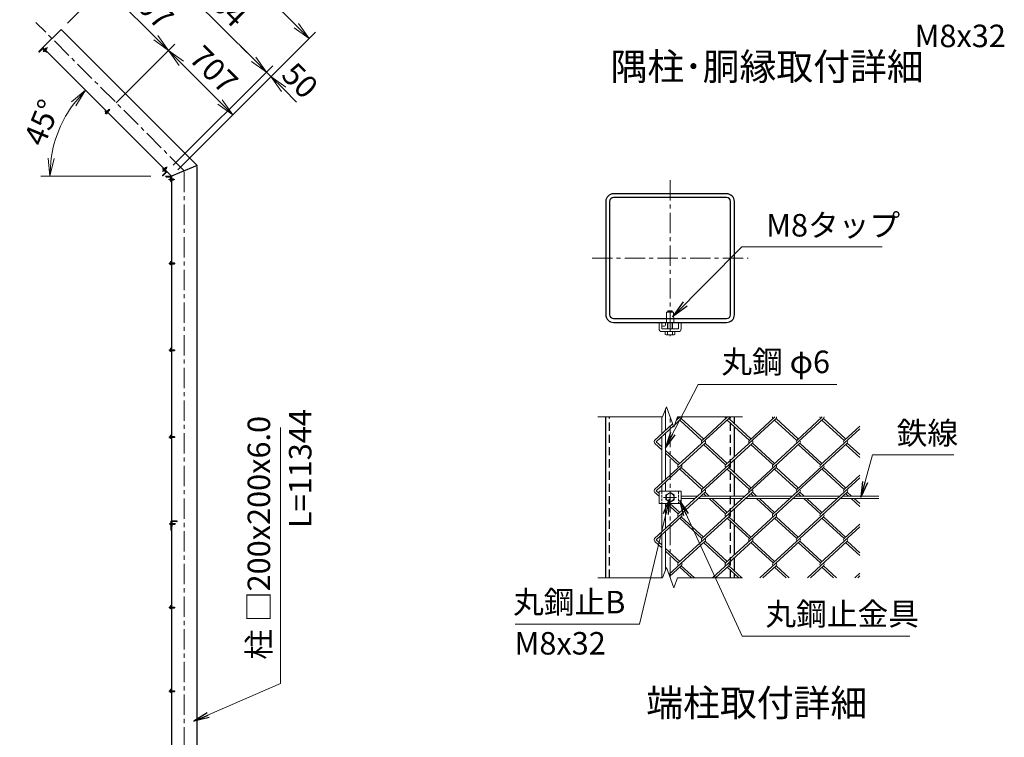
# Model space of a CAD drawing. Units: millimetres. Extents: x 0 to 29400, y 0 to 20790.
# Drawn here: x 13890 to 21549, y 10185 to 15763 of the extents above; entities that cross this region are included whole.
import ezdxf
from ezdxf.enums import TextEntityAlignment as Align

# ---------------------------------------------------------------- set-up
doc = ezdxf.new("R2010")
doc.units = ezdxf.units.MM
doc.header["$LTSCALE"] = 5
doc.header["$MEASUREMENT"] = 0
doc.header["$PDMODE"] = 35
doc.linetypes.add('CENTER', pattern=[50.8, 31.75, -6.35, 6.35, -6.35])
doc.linetypes.add('DASHED', pattern=[19.05, 12.7, -6.35])
doc.layers.get('Defpoints').update_dxf_attribs({"color": 8})
for name, color, linetype, lineweight in [('D-BMK', 2, 'CENTER', 13), ('D-STR-DIM', 7, 'Continuous', 13), ('D-STR-TXT', 7, 'Continuous', 13), ('D-STR2', 7, 'Continuous', 13), ('D-STR3', 3, 'Continuous', 13), ('D-TTL-TXT', 7, 'Continuous', 13)]:
    doc.layers.add(name, color=color, linetype=linetype, lineweight=lineweight)
doc.layers.add('D-STR1', color=1, linetype='Continuous')
doc.styles.add('ゴシック', font='txt')
doc.dimstyles.new('STYLE', dxfattribs={"dimscale": 70, "dimtxt": 2.5, "dimasz": 2, "dimexe": 1, "dimexo": 1, "dimgap": 0.8, "dimtad": 1, "dimdsep": 46, "dimtxsty": 'ゴシック', "dimblk": 'OPEN', "dimcen": 1e-08, "dimclrd": 256, "dimclre": 256, "dimclrt": 256, "dimadec": 0, "dimazin": 2, "dimtfac": 1, "dimtmove": 2, "dimatfit": 3, "dimldrblk": 'OPEN', "dimfxl": 0, "dimtolj": 1, "dimtzin": 0, "dimlwd": -1, "dimlwe": -1, "dimarcsym": 0})

# ---------------------------------------------------------------- blocks, each defined once
blk = doc.blocks.new('_Open')
at = {"color": 0, "linetype": 'ByBlock', "lineweight": -2}
for p, q in [((-1, 0.167), (0, 0)), ((-1, -0.167), (0, 0)), ((0, 0), (-1, 0))]:
    blk.add_line(p, q, dxfattribs=at)
blk = doc.blocks.new('*D40')
at = {"layer": 'D-STR-DIM'}
for p, q in [((14261.6, 15737), (14597.5, 16072.9)), ((14647, 15924.4), (14948.9, 15622.5)), ((14641.1, 15116.7), (15097.4, 15573))]:
    blk.add_line(p, q, dxfattribs=at)
at = {"layer": 'Defpoints', "color": 0}
for p in [(14212.1, 15687.5), (15047.9, 15523.5), (14591.6, 15067.2)]:
    blk.add_point(p, dxfattribs=at)
at = {"layer": 'D-STR-DIM', "xscale": 140, "yscale": 140, "zscale": 140}
for p, rotation in [((14548, 16023.4), 135.0000000001474), ((15047.9, 15523.5), 315.0000000001474)]:
    blk.add_blockref('_Open', p, dxfattribs=dict(at, rotation=rotation))
at = {"layer": 'D-STR-DIM', "insert": (14899.4, 15874.9), "char_height": 175, "attachment_point": 5, "rotation": 315, "style": 'ゴシック'}
blk.add_mtext('\\A1;707', dxfattribs=at)
blk = doc.blocks.new('*D41')
at = {"layer": 'D-STR-DIM'}
for p, q in [((14641.1, 15116.7), (15097.4, 15573)), ((15146.9, 15424.5), (15448.8, 15122.6)), ((15120, 14595.8), (15597.3, 15073.1))]:
    blk.add_line(p, q, dxfattribs=at)
at = {"layer": 'Defpoints', "color": 0}
for p in [(14591.6, 15067.2), (15547.8, 15023.6), (15070.5, 14546.3)]:
    blk.add_point(p, dxfattribs=at)
at = {"layer": 'D-STR-DIM', "xscale": 140, "yscale": 140, "zscale": 140}
for p, rotation in [((15047.9, 15523.5), 135.0000000001474), ((15547.8, 15023.6), 315.0000000001474)]:
    blk.add_blockref('_Open', p, dxfattribs=dict(at, rotation=rotation))
at = {"layer": 'D-STR-DIM', "insert": (15399.3, 15375), "char_height": 175, "attachment_point": 5, "rotation": 315, "style": 'ゴシック'}
blk.add_mtext('\\A1;707', dxfattribs=at)
blk = doc.blocks.new('*D42')
at = {"layer": 'D-STR-DIM'}
for p, q in [((14261.6, 15737), (14894.4, 16369.9)), ((14943.9, 16221.4), (15710.4, 15454.9)), ((15084.7, 14631.1), (15858.9, 15405.4))]:
    blk.add_line(p, q, dxfattribs=at)
at = {"layer": 'Defpoints', "color": 0}
for p in [(14212.1, 15687.5), (15809.4, 15355.9), (15035.2, 14581.6)]:
    blk.add_point(p, dxfattribs=at)
at = {"layer": 'D-STR-DIM', "xscale": 140, "yscale": 140, "zscale": 140}
for p, rotation in [((14844.9, 16320.4), 135.0000000001474), ((15809.4, 15355.9), 315.0000000001474)]:
    blk.add_blockref('_Open', p, dxfattribs=dict(at, rotation=rotation))
at = {"layer": 'D-STR-DIM', "insert": (15428.7, 15939.6), "char_height": 175, "attachment_point": 5, "rotation": 315, "style": 'ゴシック'}
blk.add_mtext('\\A1;1364', dxfattribs=at)
blk = doc.blocks.new('*D43')
at = {"layer": 'D-STR-DIM'}
for p, q in [((14261.6, 15737), (15191.4, 16666.9)), ((15240.9, 16518.4), (16042.8, 15716.5)), ((15120, 14595.8), (16191.3, 15667))]:
    blk.add_line(p, q, dxfattribs=at)
at = {"layer": 'Defpoints', "color": 0}
for p in [(14212.1, 15687.5), (16141.8, 15617.5), (15070.5, 14546.3)]:
    blk.add_point(p, dxfattribs=at)
at = {"layer": 'D-STR-DIM', "xscale": 140, "yscale": 140, "zscale": 140}
for p, rotation in [((15141.9, 16617.4), 135.0000000001474), ((16141.8, 15617.5), 315.0000000001474)]:
    blk.add_blockref('_Open', p, dxfattribs=dict(at, rotation=rotation))
at = {"layer": 'D-STR-DIM', "insert": (15743.3, 16218.9), "char_height": 175, "attachment_point": 5, "rotation": 315, "style": 'ゴシック'}
blk.add_mtext('\\A1;1414', dxfattribs=at)
blk = doc.blocks.new('*D44')
at = {"layer": 'D-STR-DIM'}
for p, q in [((15710.4, 15454.9), (15611.5, 15553.9)), ((15084.7, 14631.1), (15858.9, 15405.4)), ((15120, 14595.8), (15894.3, 15370.1)), ((15809.4, 15355.9), (15844.8, 15320.6)), ((15943.8, 15221.6), (16042.8, 15122.6))]:
    blk.add_line(p, q, dxfattribs=at)
at = {"layer": 'Defpoints', "color": 0}
for p in [(15844.8, 15320.6), (15035.2, 14581.6), (15070.5, 14546.3)]:
    blk.add_point(p, dxfattribs=at)
at = {"layer": 'D-STR-DIM', "xscale": 140, "yscale": 140, "zscale": 140}
for p, rotation in [((15809.4, 15355.9), 315.0000000001474), ((15844.8, 15320.6), 135.0000000001474)]:
    blk.add_blockref('_Open', p, dxfattribs=dict(at, rotation=rotation))
at = {"layer": 'D-STR-DIM', "insert": (16070.5, 15290.2), "char_height": 175, "attachment_point": 5, "rotation": 315, "style": 'ゴシック'}
blk.add_mtext('\\A1;50', dxfattribs=at)
blk = doc.blocks.new('*D45')
at = {"layer": 'D-STR-DIM'}
for p, q in [((14949.7, 14667.1), (14352, 15264.8)), ((14911.3, 14546.3), (14054.4, 14546.3))]:
    blk.add_line(p, q, dxfattribs=at)
blk.add_arc((15070.5, 14546.3), 946.1, 143.48611, 171.51389, dxfattribs=at)
at = {"layer": 'Defpoints', "color": 0}
for p in [(14251.2, 15019.3), (14999.2, 14617.6), (14981.3, 14546.3), (15070.5, 14546.3)]:
    blk.add_point(p, dxfattribs=at)
at = {"layer": 'D-STR-DIM', "xscale": 140, "yscale": 140, "zscale": 140}
for p, rotation in [((14401.5, 15215.3), 49.24305629339783), ((14124.4, 14546.3), 265.756943706604)]:
    blk.add_blockref('_Open', p, dxfattribs=dict(at, rotation=rotation))
at = {"layer": 'D-STR-DIM', "insert": (14063.9, 14963.2), "char_height": 175, "attachment_point": 5, "rotation": 67.5, "style": 'ゴシック'}
blk.add_mtext('\\A1;45°', dxfattribs=at)

msp = doc.modelspace()

# ---------------------------------------------------------------- linework, layer by layer
at = {"layer": 'D-BMK'}
for p, q in [((15170.5168, 14587.6947), (14016.9277, 15741.2838)), ((14556.2187, 15031.8243), (14591.574, 15067.1797)), ((15170.5168, 4516.7378), (15170.5168, 14581.3165)), ((18949.0472, 14516.533), (18949.0472, 13302.7886)), ((15050.1895, 13867.7378), (15100.1895, 13867.7378)), ((18342.175, 13909.6608), (19555.9194, 13909.6608)), ((15050.1895, 13192.7378), (15100.1895, 13192.7378)), ((18949.0472, 11424.8426), (18949.0472, 12674.8426)), ((15050.1895, 12517.7378), (15100.1895, 12517.7378)), ((18899.0472, 12049.8426), (18999.0472, 12049.8426)), ((15053.6895, 11842.7378), (15103.6895, 11842.7378)), ((15050.1895, 11192.7378), (15100.1895, 11192.7378)), ((15050.1895, 10542.7378), (15100.1895, 10542.7378))]:
    msp.add_line(p, q, dxfattribs=at)
at = {"layer": 'D-BMK', "ltscale": 0.5}
for p, q in [((14107.0118, 15547.8217), (14071.6565, 15512.4664)), ((15036.1501, 14618.6834), (15000.7948, 14583.3281)), ((15097.4175, 14521.2734), (15047.4175, 14521.2734))]:
    msp.add_line(p, q, dxfattribs=at)
at = {"layer": 'D-STR-DIM'}
for p, q in [((18920.1891, 12754.1296), (18891.3294, 12674.8426)), ((18977.9054, 12595.5556), (18920.1891, 12754.1296)), ((18386.5472, 12674.8426), (18891.3294, 12674.8426)), ((19006.7631, 12674.8426), (18977.9054, 12595.5556)), ((19006.7631, 12674.8426), (19511.5472, 12674.8426)), ((18920.1891, 11504.1296), (18891.3294, 11424.8426)), ((18977.9054, 11345.5556), (18920.1891, 11504.1296)), ((18386.5472, 11424.8426), (18891.3294, 11424.8426)), ((19006.7631, 11424.8426), (18977.9054, 11345.5556)), ((19006.7631, 11424.8426), (19511.5472, 11424.8426))]:
    msp.add_line(p, q, dxfattribs=at)
at = {"layer": 'D-STR1'}
for p, q in [((14212.0891, 15687.5437), (14070.6678, 15546.1224)), ((14212.0891, 15687.5437), (15270.5168, 14629.1161)), ((14038.4926, 15514.6579), (14066.7769, 15542.9422)), ((14038.4926, 15514.6579), (14039.1997, 15513.9508)), ((14043.4424, 15513.9508), (14067.1305, 15537.6389)), ((15070.5168, 14546.2734), (14070.6678, 15546.1224)), ((14073.4944, 15537.6389), (14097.1825, 15513.9508)), ((14073.848, 15542.9422), (14102.1322, 15514.6579)), ((14101.4251, 15513.9508), (14102.1322, 15514.6579)), ((15270.5168, 14629.1161), (15070.5168, 14546.2734)), ((15002.2792, 14613.0968), (15002.9863, 14613.8039)), ((15025.9672, 14585.166), (15002.2792, 14608.8541)), ((15002.2792, 14555.114), (15025.9672, 14578.8021)), ((15031.2705, 14585.5196), (15002.9863, 14613.8039)), ((15002.9863, 14550.1642), (15031.2705, 14578.4485)), ((15270.5168, 4612.7378), (15270.5168, 14622.7378)), ((15002.9863, 14550.1642), (15002.2792, 14550.8714)), ((15025.5168, 14546.2734), (15025.5168, 14545.2734)), ((15025.5168, 14546.2734), (15065.5168, 14546.2734)), ((15028.5168, 14542.2734), (15062.0168, 14542.2734)), ((15066.5168, 14537.7734), (15066.5168, 14504.2734)), ((15069.5168, 14501.2734), (15070.5168, 14501.2734)), ((15070.5168, 14546.2734), (15070.5168, 4612.7378)), ((15070.5168, 14541.2734), (15070.5168, 14501.2734)), ((18449.0472, 11424.8426), (18449.0472, 12674.8426)), ((19449.0472, 12621.6017), (19449.0472, 12674.8426)), ((19449.0472, 12364.334), (19449.0472, 12599.9002)), ((19449.0472, 12240.4036), (19449.0472, 12342.6325)), ((19449.0472, 12059.8426), (19449.0472, 12218.7021)), ((19449.0472, 11983.136), (19449.0472, 12039.8426)), ((19449.0472, 11859.2056), (19449.0472, 11961.4345)), ((15070.5168, 11860.2378), (15070.5168, 11820.2378)), ((15071.5168, 11820.2378), (15070.5168, 11820.2378)), ((15074.5168, 11856.7378), (15074.5168, 11823.2378)), ((15115.5168, 11865.2378), (15075.5168, 11865.2378)), ((15112.5168, 11861.2378), (15079.0168, 11861.2378)), ((15115.5168, 11865.2378), (15115.5168, 11864.2378)), ((19449.0472, 11601.9379), (19449.0472, 11837.5041)), ((19449.0472, 11478.0075), (19449.0472, 11580.2365)), ((19449.0472, 11424.8426), (19449.0472, 11456.3061))]:
    msp.add_line(p, q, dxfattribs=at)
at = {"layer": 'D-STR1', "linetype": 'DASHED'}
for p, q in [((18479.0472, 11424.8426), (18479.0472, 12674.8426)), ((19419.0472, 11424.8426), (19419.0472, 12674.8426))]:
    msp.add_line(p, q, dxfattribs=at)
at = {"layer": 'D-STR1'}
for points in [[(18509.0472, 13409.6608), (19389.0472, 13409.6608, 0.414213562), (19449.0472, 13469.6608), (19449.0472, 14349.6608, 0.414213562), (19389.0472, 14409.6608), (18509.0472, 14409.6608, 0.414213562), (18449.0472, 14349.6608), (18449.0472, 13469.6608, 0.414213562)], [(18509.0472, 13439.6608), (19389.0472, 13439.6608, 0.414213562), (19419.0472, 13469.6608), (19419.0472, 14349.6608, 0.414213562), (19389.0472, 14379.6608), (18509.0472, 14379.6608, 0.414213562), (18479.0472, 14349.6608), (18479.0472, 13469.6608, 0.414213562)]]:
    msp.add_lwpolyline(points, format="xyb", close=True, dxfattribs=at)
for centre, radius, start, end in [((14041.3211, 15516.0721), 3, 225, 315), ((14070.3124, 15539.4066), 5, 45, 135), ((14070.3124, 15534.4569), 4.5, 45, 135), ((14099.3038, 15516.0721), 3, 225, 315), ((15004.4005, 14610.9754), 3, 135, 225), ((15004.4005, 14552.9927), 3, 135, 225), ((15022.7853, 14581.9841), 4.5, 315, 45), ((15027.735, 14581.9841), 5, 315, 45), ((15028.5168, 14545.2734), 3, 180, 270), ((15062.0168, 14537.7734), 4.5, 0, 90), ((15065.5168, 14541.2734), 5, 0, 90), ((15069.5168, 14504.2734), 3, 180, 270), ((15075.5168, 11860.2378), 5, 90, 180), ((15071.5168, 11823.2378), 3, 270, 0), ((15079.0168, 11856.7378), 4.5, 90, 180), ((15112.5168, 11864.2378), 3, 270, 0)]:
    msp.add_arc(centre, radius, start, end, dxfattribs=at)
at = {"layer": 'D-STR2'}
for p, q in [((19036.4684, 12661.8654), (18984.8116, 12614.5307)), ((19027.5396, 12674.8426), (18996.3664, 12646.2776)), ((19405.1071, 12661.8654), (19012.7854, 12302.3688)), ((19197.1048, 12492.9678), (19024.6269, 12651.0146)), ((19208.9463, 12503.8186), (19036.4684, 12661.8654)), ((19396.1783, 12674.8426), (19197.4008, 12492.6966)), ((19773.7458, 12661.8654), (19381.4241, 12302.3688)), ((19565.7434, 12492.9678), (19393.2656, 12651.0146)), ((19577.5849, 12503.8186), (19405.1071, 12661.8654)), ((19764.817, 12674.8426), (19566.0395, 12492.6966)), ((20142.355, 12661.8384), (19750.0628, 12302.3688)), ((19934.3821, 12492.9678), (19761.9043, 12651.0146)), ((19946.2236, 12503.8186), (19773.7458, 12661.8654)), ((20132.8636, 12674.8426), (19934.3821, 12492.9678)), ((20303.0208, 12492.9678), (20130.5429, 12651.0146)), ((20314.8623, 12503.8186), (20142.3844, 12661.8654)), ((18968.6785, 12620.9063), (18828.7621, 12492.6966)), ((18974.4536, 12605.0393), (18840.3076, 12482.1171)), ((20424.0472, 12582.1667), (20118.7014, 12302.3688)), ((20424.0472, 12603.8682), (20303.0208, 12492.9678)), ((19220.7878, 12471.2664), (18828.4661, 12111.7698)), ((18884.0472, 12420.3356), (18831.1171, 12468.8371)), ((18884.0472, 12442.0371), (18840.3076, 12482.1171)), ((19024.6269, 12313.2195), (18914.0472, 12414.5472)), ((19589.4264, 12471.2664), (19197.1048, 12111.7698)), ((19381.4241, 12302.3688), (19208.9463, 12460.4156)), ((19393.2656, 12313.2195), (19220.7878, 12471.2664)), ((19958.0651, 12471.2664), (19565.7434, 12111.7698)), ((19750.0628, 12302.3688), (19577.5849, 12460.4156)), ((19761.9043, 12313.2195), (19589.4264, 12471.2664)), ((20326.7038, 12471.2664), (19934.3821, 12111.7698)), ((20118.7014, 12302.3688), (19946.2236, 12460.4156)), ((20130.5429, 12313.2195), (19958.0651, 12471.2664)), ((20424.0472, 12360.366), (20314.8623, 12460.4156)), ((20424.0472, 12382.0675), (20326.7038, 12471.2664)), ((19012.7854, 12302.3688), (18914.0472, 12392.8457)), ((19036.4684, 12280.6673), (18840.3076, 12100.9191)), ((19405.1071, 12280.6673), (19012.7854, 11921.1708)), ((19197.1048, 12111.7698), (19024.6269, 12269.8166)), ((19208.9463, 12122.6205), (19036.4684, 12280.6673)), ((19773.7458, 12280.6673), (19381.4241, 11921.1708)), ((19565.7434, 12111.7698), (19393.2656, 12269.8166)), ((19577.5849, 12122.6205), (19405.1071, 12280.6673)), ((20142.3844, 12280.6673), (19750.0628, 11921.1708)), ((19934.3796, 12111.7721), (19761.9043, 12269.8166)), ((19946.2236, 12122.6205), (19773.7458, 12280.6673)), ((20303.0208, 12111.7698), (20131.575, 12268.8709)), ((20314.8623, 12122.6205), (20142.3844, 12280.6673)), ((20424.0472, 12200.9687), (20118.7014, 11921.1708)), ((20424.0472, 12222.6701), (20303.0208, 12111.7698)), ((18863.0472, 12080.082), (18840.3076, 12100.9191)), ((19220.7878, 12090.0683), (18828.4661, 11730.5718)), ((18863.0472, 12058.3805), (18831.1171, 12087.6391)), ((19589.4264, 12090.0683), (19197.1048, 11730.5718)), ((19230.0904, 12059.8426), (19208.9463, 12079.2176)), ((19253.7734, 12059.8426), (19220.7878, 12090.0683)), ((19381.4241, 11921.1708), (19251.9165, 12039.8426)), ((19393.2656, 11932.0215), (19275.5995, 12039.8426)), ((19958.0651, 12090.0683), (19565.7434, 11730.5718)), ((19598.729, 12059.8426), (19577.5849, 12079.2176)), ((19622.412, 12059.8426), (19589.4264, 12090.0683)), ((19750.0628, 11921.1708), (19620.5552, 12039.8426)), ((19761.9043, 11932.0215), (19644.2382, 12039.8426)), ((20326.7038, 12090.0683), (19934.3821, 11730.5718)), ((19967.3677, 12059.8426), (19946.2236, 12079.2176)), ((19991.0507, 12059.8426), (19958.0625, 12090.0707)), ((20118.7014, 11921.1708), (19989.1939, 12039.8426)), ((20130.5429, 11932.0215), (20012.8769, 12039.8426)), ((20336.0064, 12059.8426), (20314.8623, 12079.2176)), ((20359.6894, 12059.8426), (20326.7038, 12090.0683)), ((20424.0472, 11979.168), (20357.8325, 12039.8426)), ((20424.0472, 12000.8695), (20381.5155, 12039.8426)), ((19012.7854, 11921.1708), (18924.2019, 12002.3426)), ((19024.6269, 11932.0215), (18947.8849, 12002.3426)), ((19036.4684, 11899.4693), (18840.3076, 11719.721)), ((19405.1071, 11899.4693), (19012.7854, 11539.9727)), ((19197.1048, 11730.5718), (19024.6269, 11888.6186)), ((19208.9463, 11741.4225), (19036.4684, 11899.4693)), ((19773.7458, 11899.4693), (19381.4241, 11539.9727)), ((19565.7434, 11730.5718), (19393.2656, 11888.6186)), ((19577.5849, 11741.4225), (19405.1071, 11899.4693)), ((20142.3844, 11899.4693), (19750.0628, 11539.9727)), ((19934.3821, 11730.5718), (19761.9043, 11888.6186)), ((19946.2236, 11741.4225), (19773.7458, 11899.4693)), ((20303.0208, 11730.5718), (20130.5429, 11888.6186)), ((20314.8623, 11741.4225), (20142.3844, 11899.4693)), ((20424.0472, 11819.7706), (20118.7014, 11539.9727)), ((20424.0472, 11841.4721), (20303.0208, 11730.5718)), ((18884.0472, 11679.641), (18840.3076, 11719.721)), ((18884.0472, 11657.9395), (18831.1171, 11706.4411)), ((19024.6269, 11550.8235), (18914.0472, 11652.1511)), ((19220.7878, 11708.8703), (18939.4879, 11451.1065)), ((19381.4241, 11539.9727), (19208.9463, 11698.0196)), ((19393.2656, 11550.8235), (19220.7878, 11708.8703)), ((19589.4264, 11708.8703), (19279.4646, 11424.8426)), ((19750.0628, 11539.9727), (19577.5849, 11698.0196)), ((19761.9043, 11550.8235), (19589.4264, 11708.8703)), ((19958.0651, 11708.8703), (19648.1033, 11424.8426)), ((20118.7014, 11539.9727), (19946.2236, 11698.0196)), ((20130.5429, 11550.8235), (19958.0651, 11708.8703)), ((20326.7038, 11708.8703), (20016.7419, 11424.8426)), ((20424.0472, 11597.97), (20314.8623, 11698.0196)), ((20424.0472, 11619.6714), (20326.7038, 11708.8703)), ((19012.7854, 11539.9727), (18914.0472, 11630.4496)), ((19036.4684, 11518.2713), (18945.4112, 11434.8327)), ((19114.7449, 11424.8426), (19024.6269, 11507.4205)), ((19138.4279, 11424.8426), (19036.4684, 11518.2713)), ((19405.1071, 11518.2713), (19303.1476, 11424.8426)), ((19483.3836, 11424.8426), (19393.2656, 11507.4205)), ((19507.0666, 11424.8426), (19405.1071, 11518.2713)), ((19773.7458, 11518.2713), (19671.7862, 11424.8426)), ((19852.0223, 11424.8426), (19761.9043, 11507.4205)), ((19875.7053, 11424.8426), (19773.7458, 11518.2713)), ((20142.3844, 11518.2713), (20040.4249, 11424.8426)), ((20220.6609, 11424.8426), (20130.5429, 11507.4205)), ((20244.3439, 11424.8426), (20142.3844, 11518.2713)), ((20424.0472, 11460.2741), (20385.3806, 11424.8426)), ((20424.0472, 11438.5726), (20409.0636, 11424.8426))]:
    msp.add_line(p, q, dxfattribs=at)
for centre, start, end in [((19024.8935, 12672.4178), 171.31683891, 222.5), ((19024.8935, 12672.4178), 317.5, 8.68316109), ((19393.5322, 12672.4178), 171.31683891, 222.5), ((19393.5322, 12672.4178), 317.5, 8.68316109), ((19762.1708, 12672.4178), 171.31683891, 222.5), ((19762.1708, 12672.4178), 317.5, 8.68316109), ((20130.8095, 12672.4178), 171.31683891, 222.5), ((20130.8095, 12672.4178), 317.5, 8.68316109), ((18840.5742, 12481.8188), 137.5, 233.92709135), ((19209.2128, 12481.8188), 137.5, 222.5), ((19209.2128, 12481.8188), 317.5, 42.5), ((19577.8515, 12481.8188), 137.5, 222.5), ((19577.8515, 12481.8188), 317.5, 42.5), ((19946.4902, 12481.8188), 137.5, 222.5), ((19946.4902, 12481.8188), 317.5, 42.5), ((20315.1288, 12481.8188), 137.5, 222.5), ((20315.1288, 12481.8188), 317.5, 42.5), ((19024.6269, 12291.5181), 137.5, 222.5), ((19024.6269, 12291.5181), 317.5, 42.5), ((19393.2656, 12291.5181), 137.5, 222.5), ((19393.2656, 12291.5181), 317.5, 42.5), ((19761.9043, 12291.5181), 137.5, 222.5), ((19761.9043, 12291.5181), 317.5, 42.5), ((20130.5429, 12291.5181), 137.5, 222.5), ((20130.5429, 12291.5181), 317.5, 42.5), ((18840.5742, 12100.6208), 137.5, 233.92709135), ((19208.9168, 12100.8921), 137.5, 222.5), ((19208.9168, 12100.8921), 317.5, 42.5), ((19577.5555, 12100.8921), 137.5, 222.5), ((19577.5555, 12100.8921), 317.5, 42.5), ((19946.1941, 12100.8921), 137.5, 222.5), ((19946.1941, 12100.8921), 317.5, 42.5), ((20314.8328, 12100.8921), 137.5, 222.5), ((20314.8328, 12100.8921), 317.5, 42.5), ((19024.6269, 11910.32), 137.5, 222.5), ((19024.6269, 11910.32), 317.5, 42.5), ((19393.2656, 11910.32), 137.5, 222.5), ((19393.2656, 11910.32), 317.5, 42.5), ((19761.9043, 11910.32), 137.5, 222.5), ((19761.9043, 11910.32), 317.5, 42.5), ((20130.5429, 11910.32), 137.5, 222.5), ((20130.5429, 11910.32), 317.5, 42.5), ((18840.5742, 11719.4227), 137.5, 233.92709135), ((19208.9168, 11719.694), 137.5, 222.5), ((19208.9168, 11719.694), 317.5, 42.5), ((19577.5555, 11719.694), 137.5, 222.5), ((19577.5555, 11719.694), 317.5, 42.5), ((19946.5196, 11719.4498), 137.5, 222.5), ((19946.5196, 11719.4498), 317.5, 42.5), ((20315.1583, 11719.4498), 137.5, 222.5), ((20315.1583, 11719.4498), 317.5, 42.5), ((19024.6269, 11529.122), 137.5, 222.5), ((19024.6269, 11529.122), 317.5, 42.5), ((19393.5616, 11528.8507), 137.5, 222.5), ((19393.5616, 11528.8507), 317.5, 42.5), ((19762.2003, 11528.8507), 137.5, 222.5), ((19762.2003, 11528.8507), 317.5, 42.5), ((20130.839, 11528.8507), 137.5, 222.5), ((20130.839, 11528.8507), 317.5, 42.5)]:
    msp.add_arc(centre, 16.0611, start, end, dxfattribs=at)
at = {"layer": 'D-STR3'}
for p, q in [((14073.9106, 15528.601), (14078.2215, 15532.9118)), ((14074.3783, 15526.8555), (14073.9106, 15528.601)), ((14074.3783, 15526.8555), (14086.0456, 15515.1882)), ((14077.3807, 15525.1309), (14081.6916, 15529.4417)), ((14078.2215, 15532.9118), (14092.1019, 15519.0314)), ((14084.3209, 15518.1906), (14088.6318, 15522.5015)), ((14084.4546, 15532.3356), (14094.7076, 15542.5886)), ((14085.091, 15531.6992), (14095.9804, 15542.5886)), ((14086.0456, 15515.1882), (14087.791, 15514.7205)), ((14087.791, 15514.7205), (14092.1019, 15519.0314)), ((14090.8892, 15525.9009), (14101.7787, 15536.7903)), ((14091.5256, 15525.2645), (14101.7787, 15535.5175)), ((14094.7076, 15542.5886), (14101.7787, 15535.5175)), ((14094.7076, 15542.5886), (14096.8289, 15542.5886)), ((14096.8289, 15542.5886), (14101.7787, 15537.6389)), ((14101.7787, 15535.5175), (14101.7787, 15537.6389)), ((14555.743, 15053.976), (14559.2786, 15057.5116)), ((14555.743, 15049.7334), (14569.8852, 15035.5913)), ((14559.6282, 15045.8482), (14556.3727, 15042.5927)), ((14556.733, 15041.2481), (14556.3727, 15042.5927)), ((14556.733, 15041.2481), (14565.6425, 15032.3386)), ((14558.2179, 15052.2083), (14561.3999, 15055.3903)), ((14558.2179, 15051.5012), (14571.6529, 15038.0661)), ((14562.2818, 15043.1946), (14559.0263, 15039.9391)), ((14559.2786, 15057.5116), (14561.3999, 15055.3903)), ((14559.6282, 15045.8482), (14570.2426, 15035.2338)), ((14564.2283, 15045.4908), (14583.8859, 15065.1483)), ((14567.589, 15037.8874), (14564.3335, 15034.6319)), ((14564.7586, 15044.9604), (14584.9465, 15065.1483)), ((14565.6425, 15032.3386), (14566.9871, 15031.9783)), ((14570.2426, 15035.2338), (14566.9871, 15031.9783)), ((14569.3548, 15040.3642), (14589.5427, 15060.5521)), ((14569.8852, 15039.8339), (14589.5427, 15059.4915)), ((14572.36, 15038.0661), (14575.542, 15041.2481)), ((14574.1278, 15035.5913), (14577.6633, 15039.1268)), ((14575.542, 15041.2481), (14577.6633, 15039.1268)), ((14583.8859, 15065.1483), (14585.5829, 15065.1483)), ((14583.8859, 15065.1483), (14589.5427, 15059.4915)), ((14585.5829, 15065.1483), (14589.5427, 15061.1885)), ((14589.5427, 15059.4915), (14589.5427, 15061.1885)), ((15003.0489, 14599.4627), (15007.3598, 14603.7735)), ((15003.5166, 14597.7172), (15003.0489, 14599.4627)), ((15015.1839, 14586.0499), (15003.5166, 14597.7172)), ((15006.519, 14595.9926), (15010.8299, 14600.3034)), ((15021.2402, 14589.8931), (15007.3598, 14603.7735)), ((15013.4592, 14589.0523), (15017.7701, 14593.3632)), ((15013.5929, 14603.1973), (15023.8459, 14613.4503)), ((15014.2293, 14602.5609), (15025.1187, 14613.4503)), ((15015.1839, 14586.0499), (15016.9293, 14585.5822)), ((15016.9293, 14585.5822), (15021.2402, 14589.8931)), ((15020.0276, 14596.7626), (15030.917, 14607.652)), ((15020.6639, 14596.1262), (15030.917, 14606.3792)), ((15030.917, 14606.3792), (15023.8459, 14613.4503)), ((15023.8459, 14613.4503), (15025.9672, 14613.4503)), ((15030.917, 14608.5006), (15025.9672, 14613.4503)), ((15030.917, 14606.3792), (15030.917, 14608.5006)), ((15059.5168, 14529.5234), (15060.4203, 14531.0883)), ((15059.5168, 14529.5234), (15059.5168, 14513.0234)), ((15059.5168, 14513.0234), (15060.4203, 14511.4584)), ((15060.4203, 14531.0883), (15066.5168, 14531.0883)), ((15060.4203, 14526.1809), (15066.5168, 14526.1809)), ((15060.4203, 14516.3659), (15066.5168, 14516.3659)), ((15060.4203, 14511.4584), (15066.5168, 14511.4584)), ((15066.5168, 14531.0883), (15066.5168, 14511.4584)), ((15070.5168, 14526.2734), (15085.0168, 14526.2734)), ((15070.5168, 14525.3734), (15085.9168, 14525.3734)), ((15070.5168, 14517.1734), (15085.9168, 14517.1734)), ((15070.5168, 14516.2734), (15085.0168, 14516.2734)), ((15085.0168, 14526.2734), (15085.0168, 14516.2734)), ((15085.0168, 14526.2734), (15086.5168, 14524.7734)), ((15085.0168, 14516.2734), (15086.5168, 14517.7734)), ((15086.5168, 14524.7734), (15086.5168, 14517.7734)), ((15057.2168, 13874.0378), (15057.9128, 13875.2434)), ((15057.2168, 13874.0378), (15057.2168, 13861.4378)), ((15062.5168, 13875.2434), (15057.9128, 13875.2434)), ((15062.5168, 13871.4906), (15057.9128, 13871.4906)), ((15062.5168, 13863.9851), (15057.9128, 13863.9851)), ((15062.5168, 13880.7378), (15062.5168, 13860.7378)), ((15062.5168, 13875.2434), (15062.5168, 13860.2323)), ((15065.5168, 13883.7378), (15070.5168, 13883.7378)), ((15065.5168, 13880.2378), (15065.5168, 13861.2378)), ((15065.5168, 13871.7378), (15093.3168, 13871.7378)), ((15065.5168, 13870.9878), (15094.0668, 13870.9878)), ((15065.5168, 13864.4878), (15094.0668, 13864.4878)), ((15065.5168, 13863.7378), (15093.3168, 13863.7378)), ((15066.0168, 13880.7378), (15070.5168, 13880.7378)), ((15070.5168, 13883.7378), (15070.5168, 13880.7378)), ((15093.3168, 13871.7378), (15094.5168, 13870.5378)), ((15093.3168, 13871.7378), (15093.3168, 13863.7378)), ((15093.3168, 13863.7378), (15094.5168, 13864.9378)), ((15094.5168, 13870.5378), (15094.5168, 13864.9378)), ((15057.2168, 13861.4378), (15057.9128, 13860.2323)), ((15062.5168, 13860.2323), (15057.9128, 13860.2323)), ((15065.5168, 13857.7378), (15070.5168, 13857.7378)), ((15066.0168, 13860.7378), (15070.5168, 13860.7378)), ((15070.5168, 13860.7378), (15070.5168, 13857.7378)), ((18921.0472, 13409.6608), (18921.5472, 13488.1608)), ((18976.5472, 13488.1608), (18921.5472, 13488.1608)), ((18929.0472, 13492.6608), (18935.0472, 13498.6608)), ((18929.0472, 13492.6608), (18969.0472, 13492.6608)), ((18929.0472, 13488.1608), (18929.0472, 13492.6608)), ((18932.7972, 13488.1608), (18932.7972, 13496.4108)), ((18935.0472, 13498.6608), (18963.0472, 13498.6608)), ((18969.0472, 13492.6608), (18963.0472, 13498.6608)), ((18965.2972, 13488.1608), (18965.2972, 13496.4108)), ((18969.0472, 13488.1608), (18969.0472, 13492.6608)), ((18976.5472, 13488.1608), (18977.0472, 13409.6608)), ((18863.0472, 13409.6608), (18884.0472, 13409.6608)), ((18863.0472, 13359.6608), (18863.0472, 13409.6608)), ((18884.0472, 13362.1608), (18884.0472, 13409.6608)), ((18929.0472, 13359.6608), (18929.0472, 13409.6608)), ((18932.7972, 13359.6608), (18932.7972, 13409.6608)), ((18965.2972, 13359.6608), (18965.2972, 13409.6608)), ((18969.0472, 13359.6608), (18969.0472, 13409.6608)), ((19014.0472, 13362.1608), (19014.0472, 13409.6608)), ((19014.0472, 13409.6608), (19035.0472, 13409.6608)), ((19035.0472, 13359.6608), (19035.0472, 13409.6608)), ((18884.0472, 13338.6608), (19014.0472, 13338.6608)), ((18886.5472, 13359.6608), (19011.5472, 13359.6608)), ((18911.5195, 13338.6608), (18911.5195, 13315.6409)), ((18911.5195, 13338.6608), (18986.575, 13338.6608)), ((18930.2834, 13338.6608), (18930.2834, 13315.6409)), ((18967.8111, 13338.6608), (18967.8111, 13315.6409)), ((18986.575, 13338.6608), (18986.575, 13315.6409)), ((18917.5472, 13312.1608), (18911.5195, 13315.6409)), ((18917.5472, 13312.1608), (18980.5472, 13312.1608)), ((18980.5472, 13312.1608), (18986.575, 13315.6409)), ((15057.2168, 13199.0378), (15057.9128, 13200.2434)), ((15057.2168, 13199.0378), (15057.2168, 13186.4378)), ((15057.2168, 13186.4378), (15057.9128, 13185.2323)), ((15062.5168, 13200.2434), (15057.9128, 13200.2434)), ((15062.5168, 13196.4906), (15057.9128, 13196.4906)), ((15062.5168, 13188.9851), (15057.9128, 13188.9851)), ((15062.5168, 13185.2323), (15057.9128, 13185.2323)), ((15062.5168, 13205.7378), (15062.5168, 13185.7378)), ((15062.5168, 13200.2434), (15062.5168, 13185.2323)), ((15065.5168, 13208.7378), (15070.5168, 13208.7378)), ((15065.5168, 13205.2378), (15065.5168, 13186.2378)), ((15065.5168, 13196.7378), (15093.3168, 13196.7378)), ((15065.5168, 13195.9878), (15094.0668, 13195.9878)), ((15065.5168, 13189.4878), (15094.0668, 13189.4878)), ((15065.5168, 13188.7378), (15093.3168, 13188.7378)), ((15065.5168, 13182.7378), (15070.5168, 13182.7378)), ((15066.0168, 13205.7378), (15070.5168, 13205.7378)), ((15066.0168, 13185.7378), (15070.5168, 13185.7378)), ((15070.5168, 13208.7378), (15070.5168, 13205.7378)), ((15070.5168, 13185.7378), (15070.5168, 13182.7378)), ((15093.3168, 13196.7378), (15094.5168, 13195.5378)), ((15093.3168, 13196.7378), (15093.3168, 13188.7378)), ((15093.3168, 13188.7378), (15094.5168, 13189.9378)), ((15094.5168, 13195.5378), (15094.5168, 13189.9378)), ((18914.0472, 12737.2559), (18914.0472, 12570.846)), ((18884.0472, 12674.8426), (18884.0472, 12543.356)), ((15057.2168, 12524.0378), (15057.9128, 12525.2434)), ((15057.2168, 12524.0378), (15057.2168, 12511.4378)), ((15057.2168, 12511.4378), (15057.9128, 12510.2323)), ((15062.5168, 12525.2434), (15057.9128, 12525.2434)), ((15062.5168, 12521.4906), (15057.9128, 12521.4906)), ((15062.5168, 12513.9851), (15057.9128, 12513.9851)), ((15062.5168, 12510.2323), (15057.9128, 12510.2323)), ((15062.5168, 12530.7378), (15062.5168, 12510.7378)), ((15062.5168, 12525.2434), (15062.5168, 12510.2323)), ((15065.5168, 12533.7378), (15070.5168, 12533.7378)), ((15065.5168, 12530.2378), (15065.5168, 12511.2378)), ((15065.5168, 12521.7378), (15093.3168, 12521.7378)), ((15065.5168, 12520.9878), (15094.0668, 12520.9878)), ((15065.5168, 12514.4878), (15094.0668, 12514.4878)), ((15065.5168, 12513.7378), (15093.3168, 12513.7378)), ((15065.5168, 12507.7378), (15070.5168, 12507.7378)), ((15066.0168, 12530.7378), (15070.5168, 12530.7378)), ((15066.0168, 12510.7378), (15070.5168, 12510.7378)), ((15070.5168, 12533.7378), (15070.5168, 12530.7378)), ((15070.5168, 12510.7378), (15070.5168, 12507.7378)), ((15093.3168, 12521.7378), (15094.5168, 12520.5378)), ((15093.3168, 12521.7378), (15093.3168, 12513.7378)), ((15093.3168, 12513.7378), (15094.5168, 12514.9378)), ((15094.5168, 12520.5378), (15094.5168, 12514.9378)), ((18884.0472, 12522.1971), (18884.0472, 12162.7005)), ((18914.0472, 12549.687), (18914.0472, 12190.1905)), ((18884.0472, 12140.9991), (18884.0472, 12097.3426)), ((18914.0472, 12168.489), (18914.0472, 12097.3426)), ((18863.0472, 12097.3426), (19035.0472, 12097.3426)), ((18863.0472, 12097.3426), (18863.0472, 12002.3426)), ((18916.5472, 12068.6065), (18949.0472, 12087.3704)), ((18916.5472, 12031.0787), (18916.5472, 12068.6065)), ((18949.0472, 12012.3148), (18916.5472, 12031.0787)), ((18949.0472, 12087.3704), (18981.5472, 12068.6065)), ((18981.5472, 12031.0787), (18949.0472, 12012.3148)), ((18981.5472, 12068.6065), (18981.5472, 12031.0787)), ((19035.0472, 12097.3426), (19035.0472, 12002.3426)), ((19035.0472, 12059.8426), (19164.1192, 12059.8426)), ((19035.0472, 12039.8426), (19142.293, 12039.8426)), ((19165.976, 12039.8426), (19510.9317, 12039.8426)), ((19187.8022, 12059.8426), (19532.7578, 12059.8426)), ((19534.6147, 12039.8426), (19879.5703, 12039.8426)), ((19556.4408, 12059.8426), (19901.3965, 12059.8426)), ((19903.2533, 12039.8426), (20248.209, 12039.8426)), ((19925.0795, 12059.8426), (20270.0352, 12059.8426)), ((20271.892, 12039.8426), (20574.0472, 12039.8426)), ((20293.7182, 12059.8426), (20574.0472, 12059.8426)), ((18863.0472, 12002.3426), (19035.0472, 12002.3426)), ((18884.0472, 11781.5025), (18884.0472, 12002.3426)), ((18914.0472, 11808.9924), (18914.0472, 12002.3426)), ((15060.7168, 11849.0378), (15061.4128, 11850.2434)), ((15060.7168, 11849.0378), (15060.7168, 11836.4378)), ((15060.7168, 11836.4378), (15061.4128, 11835.2323)), ((15066.0168, 11850.2434), (15061.4128, 11850.2434)), ((15066.0168, 11846.4906), (15061.4128, 11846.4906)), ((15066.0168, 11838.9851), (15061.4128, 11838.9851)), ((15066.0168, 11835.2323), (15061.4128, 11835.2323)), ((15066.0168, 11795.7378), (15066.0168, 11865.7378)), ((15070.5168, 11865.7378), (15066.0168, 11865.7378)), ((15066.0168, 11850.2434), (15066.0168, 11835.2323)), ((15070.5168, 11795.7378), (15066.0168, 11795.7378)), ((15074.5168, 11846.7378), (15096.8168, 11846.7378)), ((15074.5168, 11845.9878), (15097.5668, 11845.9878)), ((15074.5168, 11839.4878), (15097.5668, 11839.4878)), ((15074.5168, 11838.7378), (15096.8168, 11838.7378)), ((15096.8168, 11846.7378), (15096.8168, 11838.7378)), ((15096.8168, 11846.7378), (15098.0168, 11845.5378)), ((15096.8168, 11838.7378), (15098.0168, 11839.9378)), ((15098.0168, 11845.5378), (15098.0168, 11839.9378)), ((18884.0472, 11424.8426), (18884.0472, 11759.801)), ((18914.0472, 11487.2559), (18914.0472, 11787.291)), ((15057.2168, 11199.0378), (15057.9128, 11200.2434)), ((15057.2168, 11199.0378), (15057.2168, 11186.4378)), ((15057.2168, 11186.4378), (15057.9128, 11185.2323)), ((15062.5168, 11200.2434), (15057.9128, 11200.2434)), ((15062.5168, 11196.4906), (15057.9128, 11196.4906)), ((15062.5168, 11188.9851), (15057.9128, 11188.9851)), ((15062.5168, 11185.2323), (15057.9128, 11185.2323)), ((15062.5168, 11205.7378), (15062.5168, 11185.7378)), ((15062.5168, 11200.2434), (15062.5168, 11185.2323)), ((15065.5168, 11208.7378), (15070.5168, 11208.7378)), ((15065.5168, 11205.2378), (15065.5168, 11186.2378)), ((15065.5168, 11196.7378), (15093.3168, 11196.7378)), ((15065.5168, 11195.9878), (15094.0668, 11195.9878)), ((15065.5168, 11189.4878), (15094.0668, 11189.4878)), ((15065.5168, 11188.7378), (15093.3168, 11188.7378)), ((15065.5168, 11182.7378), (15070.5168, 11182.7378)), ((15066.0168, 11205.7378), (15070.5168, 11205.7378)), ((15066.0168, 11185.7378), (15070.5168, 11185.7378)), ((15070.5168, 11208.7378), (15070.5168, 11205.7378)), ((15070.5168, 11185.7378), (15070.5168, 11182.7378)), ((15093.3168, 11196.7378), (15094.5168, 11195.5378)), ((15093.3168, 11196.7378), (15093.3168, 11188.7378)), ((15093.3168, 11188.7378), (15094.5168, 11189.9378)), ((15094.5168, 11195.5378), (15094.5168, 11189.9378)), ((15057.2168, 10549.0378), (15057.9128, 10550.2434)), ((15057.2168, 10549.0378), (15057.2168, 10536.4378)), ((15057.2168, 10536.4378), (15057.9128, 10535.2323)), ((15062.5168, 10550.2434), (15057.9128, 10550.2434)), ((15062.5168, 10546.4906), (15057.9128, 10546.4906)), ((15062.5168, 10538.9851), (15057.9128, 10538.9851)), ((15062.5168, 10535.2323), (15057.9128, 10535.2323)), ((15062.5168, 10555.7378), (15062.5168, 10535.7378)), ((15062.5168, 10550.2434), (15062.5168, 10535.2323)), ((15065.5168, 10558.7378), (15070.5168, 10558.7378)), ((15065.5168, 10555.2378), (15065.5168, 10536.2378)), ((15065.5168, 10546.7378), (15093.3168, 10546.7378)), ((15065.5168, 10545.9878), (15094.0668, 10545.9878)), ((15065.5168, 10539.4878), (15094.0668, 10539.4878)), ((15065.5168, 10538.7378), (15093.3168, 10538.7378)), ((15065.5168, 10532.7378), (15070.5168, 10532.7378)), ((15066.0168, 10555.7378), (15070.5168, 10555.7378)), ((15066.0168, 10535.7378), (15070.5168, 10535.7378)), ((15070.5168, 10558.7378), (15070.5168, 10555.7378)), ((15070.5168, 10535.7378), (15070.5168, 10532.7378)), ((15093.3168, 10546.7378), (15093.3168, 10538.7378)), ((15093.3168, 10546.7378), (15094.5168, 10545.5378)), ((15093.3168, 10538.7378), (15094.5168, 10539.9378)), ((15094.5168, 10545.5378), (15094.5168, 10539.9378))]:
    msp.add_line(p, q, dxfattribs=at)
at = {"layer": 'D-STR3', "linetype": 'DASHED', "ltscale": 0.3}
for p, q in [((18884.0472, 12097.3426), (18884.0472, 12002.3426)), ((19014.0472, 12097.3426), (19014.0472, 12002.3426))]:
    msp.add_line(p, q, dxfattribs=at)
at = {"layer": 'D-STR3'}
for centre, radius in [((18899.0472, 13394.6608), 15), ((18949.0472, 12049.8426), 31.25)]:
    msp.add_circle(centre, radius, dxfattribs=at)
for centre, radius, start, end in [((14078.1811, 15529.4014), 4.3449, 190.61575253, 259.38424747), ((14091.798, 15532.6079), 16.2408, 207.41204623, 242.58795377), ((14088.5915, 15518.9911), 4.3449, 190.61575253, 259.38424747), ((14557.8643, 15051.8547), 3, 135, 225), ((14559.6384, 15043.2048), 3.3226, 190.61585005, 259.38414995), ((14558.5715, 15051.8547), 0.5, 135, 225), ((14570.0513, 15045.6569), 12.4195, 207.41209841, 242.58790159), ((14567.5992, 15035.244), 3.3226, 190.61585005, 259.38414995), ((14572.0065, 15037.7126), 3, 225, 315), ((14572.0065, 15038.4197), 0.5, 225, 315), ((15007.3194, 14600.2631), 4.3449, 190.61575253, 259.38424747), ((15020.9363, 14603.4696), 16.2408, 207.41204623, 242.58795377), ((15017.7298, 14589.8528), 4.3449, 190.61575253, 259.38424747), ((15064.006, 14528.6346), 4.3449, 145.61575253, 214.38424747), ((15075.9019, 14521.2734), 16.2408, 162.41204623, 197.58795377), ((15064.006, 14513.9122), 4.3449, 145.61575253, 214.38424747), ((15060.6548, 13873.367), 3.3226, 145.61585005, 214.38414995), ((15069.7517, 13867.7378), 12.4195, 162.41209841, 197.58790159), ((15060.6548, 13862.1087), 3.3226, 145.61585005, 214.38414995), ((15065.5168, 13880.7378), 3, 90, 180), ((15066.0168, 13880.2378), 0.5, 90, 180), ((15065.5168, 13860.7378), 3, 180, 270), ((15066.0168, 13861.2378), 0.5, 180, 270), ((18884.0472, 13359.6608), 21, 180, 270), ((18886.5472, 13362.1608), 2.5, 180, 270), ((18886.5472, 13362.1608), 2.5, 180, 270), ((19011.5472, 13362.1608), 2.5, 270, 0), ((19014.0472, 13359.6608), 21, 270, 0), ((18920.9014, 13329.351), 16.6129, 235.61585005, 304.38414995), ((18949.0472, 13374.8355), 62.0974, 252.41209841, 287.58790159), ((18977.1931, 13329.351), 16.6129, 235.61585005, 304.38414995), ((15060.6548, 13198.367), 3.3226, 145.61585005, 214.38414995), ((15069.7517, 13192.7378), 12.4195, 162.41209841, 197.58790159), ((15060.6548, 13187.1087), 3.3226, 145.61585005, 214.38414995), ((15065.5168, 13205.7378), 3, 90, 180), ((15065.5168, 13185.7378), 3, 180, 270), ((15066.0168, 13205.2378), 0.5, 90, 180), ((15066.0168, 13186.2378), 0.5, 180, 270), ((15060.6548, 12523.367), 3.3226, 145.61585005, 214.38414995), ((15069.7517, 12517.7378), 12.4195, 162.41209841, 197.58790159), ((15060.6548, 12512.1087), 3.3226, 145.61585005, 214.38414995), ((15065.5168, 12530.7378), 3, 90, 180), ((15065.5168, 12510.7378), 3, 180, 270), ((15066.0168, 12530.2378), 0.5, 90, 180), ((15066.0168, 12511.2378), 0.5, 180, 270), ((15064.1548, 11848.367), 3.3226, 145.61585005, 214.38414995), ((15073.2517, 11842.7378), 12.4195, 162.41209841, 197.58790159), ((15064.1548, 11837.1087), 3.3226, 145.61585005, 214.38414995), ((15060.6548, 11198.367), 3.3226, 145.61585005, 214.38414995), ((15069.7517, 11192.7378), 12.4195, 162.41209841, 197.58790159), ((15060.6548, 11187.1087), 3.3226, 145.61585005, 214.38414995), ((15065.5168, 11205.7378), 3, 90, 180), ((15065.5168, 11185.7378), 3, 180, 270), ((15066.0168, 11205.2378), 0.5, 90, 180), ((15066.0168, 11186.2378), 0.5, 180, 270), ((15060.6548, 10548.367), 3.3226, 145.61585005, 214.38414995), ((15069.7517, 10542.7378), 12.4195, 162.41209841, 197.58790159), ((15060.6548, 10537.1087), 3.3226, 145.61585005, 214.38414995), ((15065.5168, 10555.7378), 3, 90, 180), ((15065.5168, 10535.7378), 3, 180, 270), ((15066.0168, 10555.2378), 0.5, 90, 180), ((15066.0168, 10536.2378), 0.5, 180, 270)]:
    msp.add_arc(centre, radius, start, end, dxfattribs=at)

# ---------------------------------------------------------------- texts
at = {"layer": 'D-STR-TXT', "style": 'ゴシック'}
for s, p in [('M8x32', (20850.5045, 15549.3834)), ('M8タップ', (19695.7277, 14077.4035)), ('丸鋼 φ6', (19348.3873, 13015.2757)), ('鉄線', (20711.7874, 12461.9669)), ('丸鋼止B', (17728.024, 11148.0154)), ('丸鋼止金具', (19690.6561, 11055.3345)), ('M8x32', (17738.6839, 10827.6612))]:
    msp.add_text(s, height=175, dxfattribs=at).set_placement(p)
for s, p in [('L=11344', (16159.6595, 11810.8809)), ('柱 □200x200x6.0', (15838.0148, 10787.535))]:
    msp.add_text(s, height=175, rotation=90, dxfattribs=at).set_placement(p)
at = {"layer": 'D-TTL-TXT', "style": 'ゴシック'}
for s, p in [('隅柱･胴縁取付詳細', (19703.8856, 15371.1741)), ('端柱取付詳細', (19623.0101, 10425.4364))]:
    msp.add_text(s, height=210, dxfattribs=at).set_placement(p, align=Align.MIDDLE)

# ---------------------------------------------------------------- dimensions: what is measured, and where the dimension line sits
at = {"layer": 'D-STR-DIM'}
for base, p1, p2, picture, middle in [((16141.7835, 15617.5401), (14212.0891, 15687.5437), (15070.5168, 14546.2734), '*D43', (15743.3289, 16218.9345)), ((15809.4433, 15355.9106), (14212.0891, 15687.5437), (15035.1614, 14581.6287), '*D42', (15428.6663, 15939.6273)), ((15047.8893, 15523.4949), (14212.0891, 15687.5437), (14591.574, 15067.1797), '*D40', (14899.3969, 15874.927)), ((15547.8138, 15023.5705), (14591.574, 15067.1797), (15070.5168, 14546.2734), '*D41', (15399.3214, 15375.0025))]:
    dim = msp.add_linear_dim(base=base, p1=p1, p2=p2, angle=135, dimstyle='STYLE', override={"dimfxl": 0.5}, dxfattribs=at)
    dim.commit()
    dim.dimension.update_dxf_attribs({"geometry": picture, "text_midpoint": middle})
dim = msp.add_linear_dim(base=(15844.7987, 15320.5553), p1=(15035.1614, 14581.6287), p2=(15070.5168, 14546.2734), angle=135, dimstyle='STYLE', override={"dimfxl": 0.5}, dxfattribs=at)
dim.commit()
dim.dimension.update_dxf_attribs({"geometry": '*D44', "text_midpoint": (16070.4558, 15290.1805), "dimtype": 160})
dim = msp.add_angular_dim_3p(base=(14251.1666, 15019.3254), center=(15070.5168, 14546.2734), p1=(14981.2795, 14546.2734), p2=(14999.2229, 14617.5672), dimstyle='STYLE', override={"dimfxl": 0.5}, dxfattribs=at)
dim.commit()
dim.dimension.update_dxf_attribs({"geometry": '*D45', "text_midpoint": (14063.8539, 14963.2468)})

# ---------------------------------------------------------------- leaders
at = {"layer": 'D-STR-TXT'}
for points, override in [([(18967.5985, 13453.1486), (19507.8632, 13996.2866), (20600.0424, 13996.2866)], {"dimgap": 0.8, "dimtad": 1, "dimfxl": 0.5}), ([(18914.0472, 12437.7985), (19167.4888, 12926.4077), (20245.5954, 12926.4077)], {"dimscale": 60, "dimgap": 0.8, "dimtad": 1}), ([(15245.5168, 10309.5796), (15917.9996, 10602.1949), (15917.9996, 12593.4995)], {"dimscale": 60, "dimgap": 0.8, "dimtad": 1}), ([(20434.09, 12051.316), (20523.7823, 12379.3172), (21156.8382, 12379.3172)], {"dimscale": 60, "dimgap": 0.8, "dimtad": 1}), ([(18944.2533, 12037.324), (18711.9734, 11062.7007), (17743.1307, 11062.7007)], {"dimscale": 60, "dimgap": 0.8, "dimtad": 1}), ([(19025.2049, 12024.3595), (19509.7576, 10969.5756), (20814.3871, 10969.5756)], {"dimscale": 60, "dimgap": 0.8, "dimtad": 1})]:
    msp.add_leader(points, dimstyle='STYLE', override=override, dxfattribs=at)

doc.saveas('drawing.dxf')
